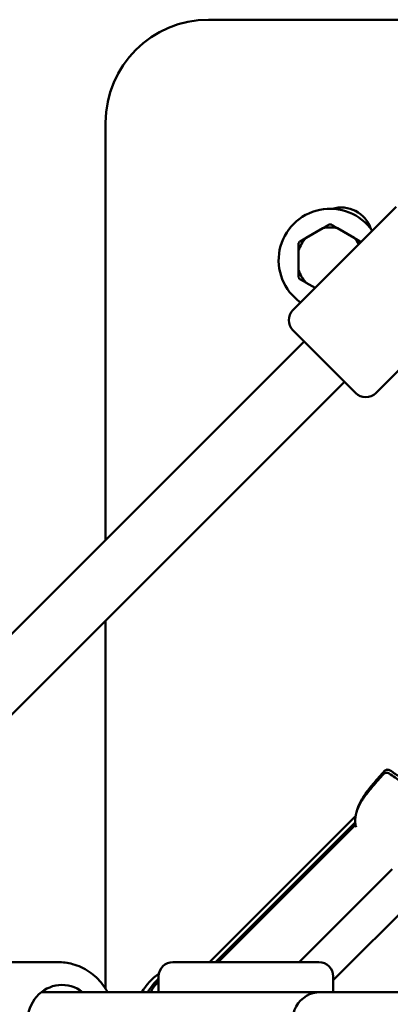
# Model space of a CAD drawing. Units: millimetres. Extents: x -2672 to 26384, y 0 to 36165.
# Drawn here: x 11908 to 12037, y 29119 to 29464 of the extents above; entities that cross this region are included whole.
import ezdxf

# ---------------------------------------------------------------- set-up
doc = ezdxf.new("R2010")
doc.units = ezdxf.units.MM
doc.layers.add('MD_Visible', color=7, linetype='Continuous', lineweight=50)

# ---------------------------------------------------------------- blocks, each defined once
blk = doc.blocks.new('CustomObjectsInViewport8_0')
at = {"layer": 'MD_Visible'}
for p, q in [((5904.56, 6676.76), (6050.41, 6676.76)), ((5868.56, 6494.9), (5868.56, 6640.76)), ((5970.09, 6611.28), (5934.03, 6575.22)), ((5944.42, 6603.85), (5938.61, 6600.5)), ((5955.42, 6600.5), (5949.61, 6603.85)), ((5936.01, 6596), (5936.01, 6589.29)), ((5938.61, 6584.8), (5941.78, 6582.97)), ((5999.08, 6582.29), (5963.02, 6546.23)), ((5955.95, 6546.23), (5934.03, 6568.15)), ((5937.92, 6564.26), (5719.73, 6346.08)), ((5952.06, 6550.12), (5738.7, 6336.76)), ((5868.56, 6337.92), (5868.56, 6466.61)), ((5955.91, 6398.25), (5904.91, 6347.26)), ((5955.78, 6396.04), (5907, 6347.26)), ((5955.86, 6395.2), (5907.91, 6347.26)), ((5995.44, 6388.25), (5948.09, 6340.9)), ((5968.69, 6379.75), (5936.2, 6347.26)), ((5828.97, 6347.26), (5851.9, 6347.26)), ((5943.09, 6347.26), (5892.09, 6347.26)), ((5887.09, 6336.76), (5887.09, 6342.26)), ((5948.09, 6342.26), (5948.09, 6336.76)), ((5846.12, 6336.76), (5943.56, 6336.76)), ((5943.56, 6336.76), (6136.61, 6336.76))]:
    blk.add_line(p, q, dxfattribs=at)
at = {"layer": 'MD_Visible', "extrusion": (0, 0, -1)}
for centre, radius, start, end in [((-5904.56, 6640.76), 36, 0, 90), ((-5950.87, 6600.1), 11, 73.198, 161.5), ((-5937.57, 6571.69), 5, 315, 45), ((-5959.49, 6549.77), 5, 225, 315), ((-5966.79, 6412), 1.5, 41.9619, 125.7326), ((-5967.12, 6413.08), 1.5, 41.9614, 125.7253), ((-5967.17, 6413.04), 1.5, 41.9793, 125.689), ((-5957.33, 6395.51), 1.5, 341.0061, 353.2553), ((-5892.09, 6342.26), 5, 0, 90), ((-5943.09, 6342.26), 5, 90, 180), ((-5898.56, 6326.76), 20, 30, 55.3318), ((-5900.64, 6326.76), 20, 30, 47.3554), ((-5901.56, 6326.76), 20, 30, 43.6667)]:
    blk.add_arc(centre, radius, start, end, dxfattribs=at)
at = {"layer": 'MD_Visible'}
for radius, start, end in [(18, 34.9456, 235.0544), (11.5, 76.9574, 103.0426), (12.5, 88.3576, 91.6424), (11.5, 136.9574, 163.0426), (11.5, 29.1416, 43.0426), (12.5, 148.3576, 151.6424), (12.5, 30.4397, 31.6424), (11.5, 196.9574, 223.0426), (12.5, 208.3576, 211.6424)]:
    blk.add_arc((5947.01, 6592.65), radius, start, end, dxfattribs=at)
at = {"layer": 'MD_Visible', "extrusion": (0, 0, -1)}
for centre, major_axis, ratio, start_param, end_param in [((5853.31, 6326.76), (0, -12.5), 0.959093, 5.639684, 10.068279), ((5943.56, 6326.76), (0, -10), 0.968884, 0, 3.141593)]:
    blk.add_ellipse(centre, major_axis=major_axis, ratio=ratio, start_param=start_param, end_param=end_param, dxfattribs=at)
at = {"layer": 'MD_Visible'}
for points in [[(5946.65, 6605.14), (5945.49, 6604.47), (5944.42, 6603.85)], [(5949.61, 6603.85), (5948.53, 6604.47), (5947.37, 6605.14)], [(5938.61, 6600.5), (5937.53, 6599.88), (5936.37, 6599.2)], [(5957.65, 6599.2), (5956.49, 6599.88), (5955.42, 6600.5)], [(5936.01, 6598.58), (5936.01, 6597.24), (5936.01, 6596)], [(5936.01, 6589.29), (5936.01, 6588.05), (5936.01, 6586.71)], [(5936.37, 6586.09), (5937.53, 6585.42), (5938.61, 6584.8)]]:
    blk.add_rational_spline(points, [1, 1.00584268961, 1], degree=2, dxfattribs=at)
for points, knots in [([(5956.47, 6400.4), (5956.74, 6401.4), (5957.14, 6402.4), (5957.95, 6403.97), (5958.31, 6404.58), (5958.97, 6405.59), (5959.26, 6406), (5960.43, 6407.61), (5961.39, 6408.77), (5963.55, 6411.33), (5964.77, 6412.71), (5966.01, 6414.09)], [0.431287, 0.431287, 0.431287, 0.431287, 0.757039, 0.757039, 0.972293, 0.972293, 1.122775, 1.122775, 1.574613, 1.574613, 2.128855, 2.128855, 2.128855, 2.128855]), ([(5956.68, 6400.94), (5956.93, 6401.73), (5957.26, 6402.5), (5957.97, 6403.88), (5958.33, 6404.48), (5958.98, 6405.49), (5959.26, 6405.9), (5960.43, 6407.5), (5961.38, 6408.65), (5963.56, 6411.23), (5964.8, 6412.64), (5966.06, 6414.04)], [0.493046, 0.493046, 0.493046, 0.493046, 0.750921, 0.750921, 0.965244, 0.965244, 1.114628, 1.114628, 1.563183, 1.563183, 2.128374, 2.128374, 2.128374, 2.128374]), ([(5955.84, 6395.33), (5955.7, 6396.46), (5955.76, 6397.65), (5956.26, 6399.96), (5956.7, 6401.11), (5957.58, 6402.82), (5957.94, 6403.43), (5958.59, 6404.44), (5958.87, 6404.84), (5960.03, 6406.45), (5960.98, 6407.6), (5963.16, 6410.18), (5964.41, 6411.59), (5965.67, 6413)], [0, 0, 0, 0, 0.376582, 0.376582, 0.750824, 0.750824, 0.964984, 0.964984, 1.114192, 1.114192, 1.562218, 1.562218, 2.128891, 2.128891, 2.128891, 2.128891]), ([(5869.24, 6336.76), (5868.72, 6337.71), (5868.14, 6338.61), (5866.17, 6341.19), (5864.58, 6342.69), (5861.02, 6345.1), (5859.06, 6346), (5855.34, 6347.02), (5853.62, 6347.26), (5851.9, 6347.26)], [3.655495, 3.655495, 3.655495, 3.655495, 3.815338, 3.815338, 4.136847, 4.136847, 4.454746, 4.454746, 4.712389, 4.712389, 4.712389, 4.712389])]:
    blk.add_open_spline(points, degree=3, knots=knots, dxfattribs=at)
for points in [[(5968, 6414.3), (5969.18, 6413.45), (5970.39, 6412.65), (5971.63, 6411.89)], [(5967.66, 6413.21), (5969, 6412.25), (5970.38, 6411.35), (5971.8, 6410.5)], [(5956.11, 6394.47), (5956.04, 6394.66), (5955.97, 6394.84), (5955.91, 6395.02)]]:
    blk.add_open_spline(points, degree=3, dxfattribs=at)

msp = doc.modelspace()

# ---------------------------------------------------------------- block references
at = {"layer": 'MD_Visible'}
msp.add_blockref('CustomObjectsInViewport8_0', (6069.43, 22786.82), dxfattribs=at)

doc.saveas('drawing.dxf')
